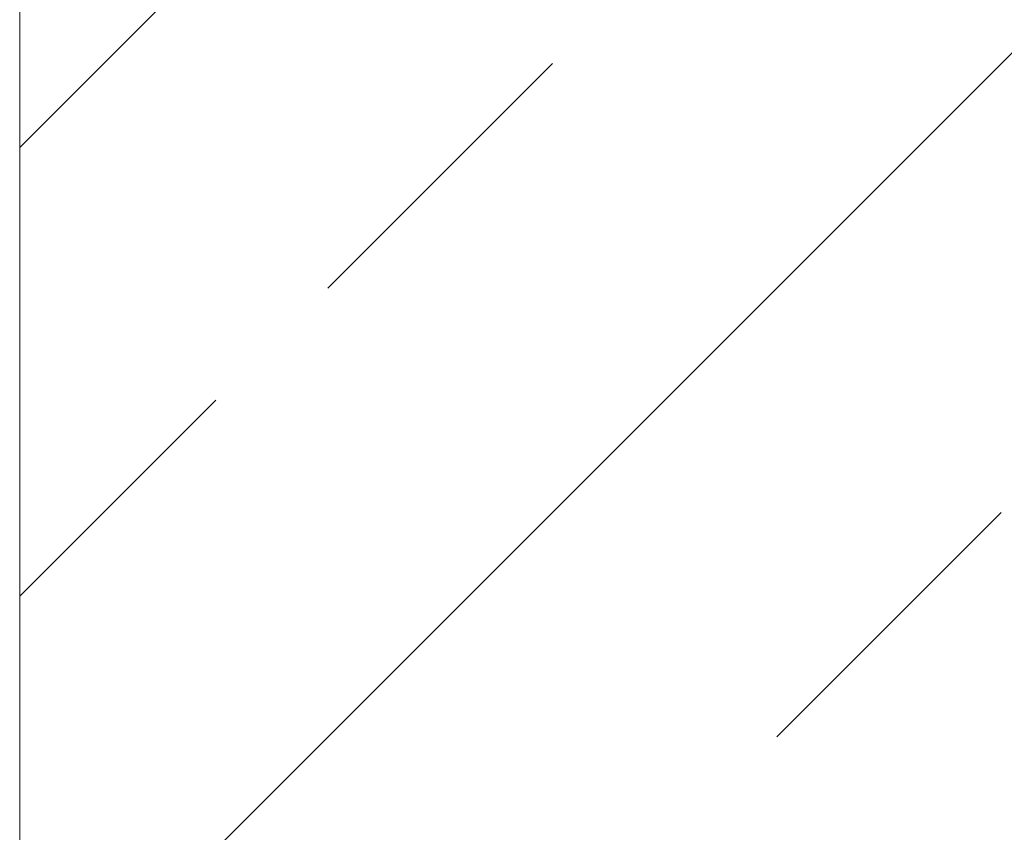
# Model space of a CAD drawing. Units: millimetres. Extents: x 20 to 400, y 20 to 574.
# Drawn here: x 191 to 270, y 208 to 273 of the extents above; entities that cross this region are included whole.
import ezdxf

# ---------------------------------------------------------------- set-up
doc = ezdxf.new("R2010")
doc.units = ezdxf.units.MM
doc.header["$LTSCALE"] = 2
for name, color, linetype, lineweight in [('Dimension (ISO)', 7, 'Continuous', 18), ('Hatch (ISO)', 7, 'Continuous', 18), ('Sketch Geometry (ISO)', 7, 'Continuous', 18)]:
    doc.layers.add(name, color=color, linetype=linetype, lineweight=lineweight)
doc.styles.add('Note Text (DIN)', font='isocpeur.ttf')
doc.dimstyles.new('Default (DIN)', dxfattribs={"dimscale": 2, "dimtxt": 3.5, "dimasz": 2.5, "dimexe": 3.175, "dimexo": 0.8, "dimgap": 0.8, "dimtad": 1, "dimrnd": 1e-08, "dimtxsty": 'Note Text (DIN)', "dimcen": 0.09, "dimdle": 10, "dimclrd": 256, "dimclre": 256, "dimclrt": 256, "dimadec": 0, "dimazin": 2, "dimtfac": 0.714286, "dimtmove": 0, "dimatfit": 3, "dimfxl": 1, "dimtolj": 1, "dimlwd": -1, "dimlwe": -1, "dimarcsym": 0})

# ---------------------------------------------------------------- blocks, each defined once
blk = doc.blocks.new('*D12')
at = {"layer": 'Defpoints', "color": 0, "transparency": 16777216}
for p in [(124.89, 216.59), (190.89, 190.45), (190.89, 140.623)]:
    blk.add_point(p, dxfattribs=at)
at = {"layer": 'Dimension (ISO)', "transparency": 16777216}
for p, q in [((124.89, 214.99), (124.89, 184.1)), ((129.89, 190.45), (185.89, 190.45))]:
    blk.add_line(p, q, dxfattribs=at)
for points in [[(129.89, 191.283), (129.89, 189.616), (124.89, 190.45)], [(185.89, 191.283), (185.89, 189.616), (190.89, 190.45)]]:
    blk.add_solid(points, dxfattribs=at)
at = {"layer": 'Dimension (ISO)', "transparency": 16777216, "insert": (153.69, 199.05), "char_height": 7, "attachment_point": 1, "style": 'Note Text (DIN)'}
blk.add_mtext('\\A1;66', dxfattribs=at)

msp = doc.modelspace()

# ---------------------------------------------------------------- hatches: boundary and pattern name
at = {"layer": 'Hatch (ISO)'}
h = msp.add_hatch(dxfattribs=at)
h.set_pattern_fill('ANSI33', color=256, scale=203.2, style=0)
h.set_pattern_definition([(45, (0, 0), (-35.921, 35.921), []), (45, (35.92, 0), (-35.921, 35.921), [25.4, -12.7])])
h.paths.add_polyline_path([(397.494, 330.012), (397.494, 113.685), (190.89, 113.685), (190.89, 330.012)])

# ---------------------------------------------------------------- linework, layer by layer
at = {"layer": 'Sketch Geometry (ISO)'}
msp.add_line((190.89, 113.685), (190.89, 330.012), dxfattribs=at)

# ---------------------------------------------------------------- dimensions: what is measured, and where the dimension line sits
at = {"layer": 'Dimension (ISO)'}
dim = msp.add_linear_dim(base=(190.89, 190.45), p1=(124.89, 216.59), p2=(190.89, 140.623), angle=180, dimstyle='Default (DIN)', override={"dimgap": 0.8, "dimdec": 2, "dimse2": 1, "dimtol": 0, "dimlim": 0, "dimtp": 0, "dimtm": 0, "dimtdec": 2, "dimtofl": 0, "dimatfit": 1}, dxfattribs=at)
dim.commit()
dim.dimension.update_dxf_attribs({"geometry": '*D12', "text_midpoint": (157.89, 190.45), "dimtype": 160})

doc.saveas('drawing.dxf')
